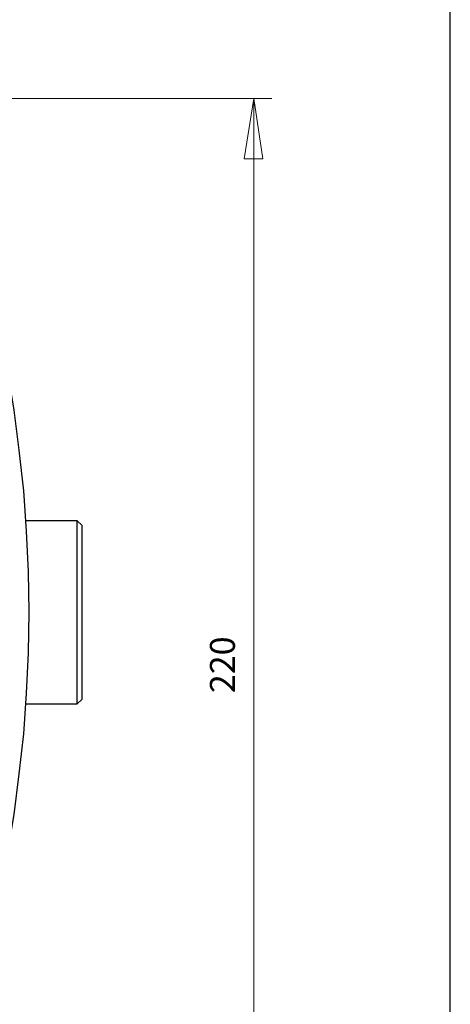
# Model space of a CAD drawing. Units: inches. Extents: x 0 to 434, y 1 to 586.
# Drawn here: x 340 to 433, y 132 to 347 of the extents above; entities that cross this region are included whole.
import ezdxf

# ---------------------------------------------------------------- set-up
doc = ezdxf.new("R2010")
doc.units = ezdxf.units.IN
doc.header["$MEASUREMENT"] = 0
doc.layers.add('1 [1]', color=7, linetype='Continuous')

# ---------------------------------------------------------------- blocks, each defined once
blk = doc.blocks.new('block 331')
at = {"layer": '1 [1]', "color": 7, "insert": (229.547, 65.863), "char_height": 1.91911, "attachment_point": 7, "rotation": 90}
blk.add_mtext('\\fArial|b0|i0|c0|p34;\\W1.0003; 220 ', dxfattribs=at)
blk = doc.blocks.new('block 349')
at = {"layer": '1 [1]', "color": 7, "lineweight": 18}
blk.add_lwpolyline([(230.996, 112.216), (231.695, 107.581), (230.248, 107.581), (230.996, 112.216)], dxfattribs=at)
blk = doc.blocks.new('block 378')
at = {"layer": '1 [1]', "color": 7, "lineweight": 9}
blk.add_lwpolyline([(230.996, 33.117), (230.996, 112.216)], dxfattribs=at)
blk = doc.blocks.new('block 379')
at = {"layer": '1 [1]', "color": 7, "lineweight": 9}
blk.add_lwpolyline([(200.082, 112.216), (232.392, 112.216)], dxfattribs=at)
blk = doc.blocks.new('block 392')
at = {"layer": '1 [1]', "color": 7, "lineweight": 25}
blk.add_lwpolyline([(217.427, 65.615), (217.427, 67.858), (217.427, 68.555), (217.427, 69.253), (217.427, 70.051), (217.427, 70.847), (217.427, 71.646), (217.427, 72.443), (217.427, 73.29), (217.427, 74.087), (217.427, 74.885), (217.427, 75.683), (217.427, 76.43), (217.427, 77.127), (217.427, 77.777), (217.427, 78.373), (217.427, 78.871), (217.427, 79.372), (217.427, 79.72)], dxfattribs=at)
blk = doc.blocks.new('block 611')
at = {"layer": '1 [1]', "color": 7, "lineweight": 25}
blk.add_lwpolyline([(211.448, 94.372), (212.045, 91.332), (212.543, 88.241), (212.941, 85.153), (213.29, 82.012), (213.491, 78.922), (213.641, 75.783), (213.689, 72.692), (213.641, 69.552), (213.491, 66.412), (213.29, 63.322), (212.941, 60.233), (212.543, 57.092), (212.045, 54.052), (211.448, 50.963)], dxfattribs=at)
blk = doc.blocks.new('block 704')
at = {"layer": '1 [1]', "color": 7, "lineweight": 25}
blk.add_lwpolyline([(217.776, 79.37), (217.776, 66.062), (217.776, 65.963)], dxfattribs=at)
blk = doc.blocks.new('block 716')
at = {"layer": '1 [1]', "color": 7, "lineweight": 25}
blk.add_lwpolyline([(213.44, 65.615), (217.427, 65.615)], dxfattribs=at)
blk = doc.blocks.new('block 717')
at = {"layer": '1 [1]', "color": 7, "lineweight": 25}
blk.add_lwpolyline([(217.427, 79.72), (213.44, 79.72)], dxfattribs=at)
blk = doc.blocks.new('block 724')
at = {"layer": '1 [1]', "color": 7, "lineweight": 25}
blk.add_lwpolyline([(217.427, 79.72), (217.776, 79.37)], dxfattribs=at)
blk = doc.blocks.new('block 725')
at = {"layer": '1 [1]', "color": 7, "lineweight": 25}
blk.add_lwpolyline([(217.427, 65.615), (217.776, 65.963)], dxfattribs=at)

msp = doc.modelspace()

# ---------------------------------------------------------------- linework, layer by layer
msp.add_lwpolyline([(433.46, 0.54), (433.46, 586.19), (0.38, 586.19), (0.38, 0.54)], close=True)

# ---------------------------------------------------------------- block references
at = {"layer": '1 [1]', "xscale": 2.82852177227896, "yscale": 2.82852177227896, "zscale": 2.82852177227896}
for name in ['block 379', 'block 349', 'block 378', 'block 611', 'block 717', 'block 392', 'block 724', 'block 704', 'block 331', 'block 716', 'block 725']:
    msp.add_blockref(name, (-262.67, 12.27), dxfattribs=at)

doc.saveas('drawing.dxf')
